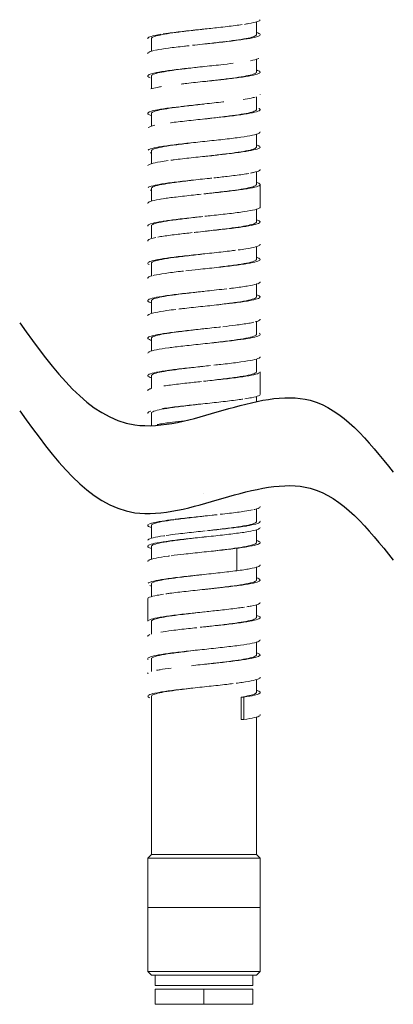
# Model space of a CAD drawing. Units: inches. Extents: x 0 to 1485, y 0 to 1050.
# Drawn here: x 911 to 960, y 606 to 737 of the extents above; entities that cross this region are included whole.
import ezdxf

# ---------------------------------------------------------------- set-up
doc = ezdxf.new("R2010")
doc.units = ezdxf.units.IN
doc.header["$MEASUREMENT"] = 0

msp = doc.modelspace()

# ---------------------------------------------------------------- linework, layer by layer
at = {"linetype": 'Continuous', "lineweight": 0, "extrusion": (0, 1, 0)}
for p, q in [((942.13, 736.71), (942.13, 735)), ((928.13, 734.5), (928.13, 732.8)), ((942.13, 731.71), (942.13, 730)), ((928.13, 729.5), (928.13, 727.8)), ((942.13, 726.71), (942.13, 725)), ((928.13, 724.5), (928.13, 722.8)), ((942.13, 721.71), (942.13, 720)), ((928.13, 719.5), (928.13, 717.8)), ((942.13, 716.71), (942.13, 715)), ((942.62, 712.01), (942.62, 715.01)), ((928.13, 714.5), (928.13, 712.8)), ((942.13, 711.71), (942.13, 710)), ((928.13, 709.5), (928.13, 707.8)), ((942.13, 706.71), (942.13, 705)), ((928.13, 704.5), (928.13, 702.8)), ((942.13, 701.71), (942.13, 700)), ((928.13, 699.5), (928.13, 697.8)), ((942.13, 696.71), (942.13, 695)), ((928.13, 694.5), (928.13, 692.8)), ((942.13, 691.71), (942.13, 690)), ((942.62, 687.01), (942.62, 690.01)), ((928.13, 689.5), (928.13, 687.8)), ((942.13, 686.71), (942.13, 686.03)), ((928.13, 684.5), (928.13, 682.8)), ((942.13, 671.71), (942.13, 670)), ((928.13, 669.5), (928.13, 667.8)), ((942.13, 668.92), (942.13, 667.21)), ((928.13, 666.71), (928.13, 665)), ((939.5, 666.46), (939.21, 666.46)), ((939.5, 663.46), (939.5, 666.46)), ((942.13, 663.92), (942.13, 662.21)), ((939.49, 663.46), (939.5, 663.46)), ((928.13, 661.71), (928.13, 660)), ((927.63, 656.71), (927.63, 659.71)), ((942.13, 658.92), (942.13, 657.21)), ((928.13, 656.71), (928.13, 655)), ((942.13, 653.92), (942.13, 652.21)), ((928.13, 651.71), (928.13, 650)), ((942.13, 648.92), (942.13, 647.21)), ((928.13, 646.71), (928.13, 625.59)), ((940.09, 646.59), (940.09, 643.59)), ((940.45, 646.59), (940.09, 646.59)), ((940.45, 643.59), (940.45, 646.59)), ((940.09, 643.59), (940.45, 643.59)), ((942.13, 643.92), (942.13, 625.59)), ((928.13, 625.59), (927.63, 625.09)), ((942.13, 625.59), (928.13, 625.59)), ((928.13, 625.59), (928.13, 625.59)), ((942.13, 625.59), (942.63, 625.09)), ((942.13, 625.59), (942.13, 625.59)), ((942.63, 625.09), (927.63, 625.09)), ((927.63, 625.09), (927.63, 609.99)), ((927.63, 625.09), (927.63, 625.09)), ((942.63, 625.09), (942.63, 609.99)), ((942.63, 625.09), (942.63, 625.09)), ((942.63, 618.49), (927.63, 618.49)), ((927.63, 609.99), (928.13, 609.49)), ((942.63, 609.99), (927.63, 609.99)), ((927.63, 609.99), (927.63, 609.99)), ((942.63, 609.99), (942.13, 609.49)), ((942.63, 609.99), (942.63, 609.99)), ((942.13, 609.49), (928.13, 609.49)), ((928.13, 609.49), (928.13, 609.49)), ((928.63, 608.09), (928.63, 609.49)), ((941.63, 608.09), (941.63, 609.49)), ((942.13, 609.49), (942.13, 609.49)), ((928.63, 608.09), (941.63, 608.09)), ((928.63, 607.59), (935.13, 607.59)), ((928.63, 607.59), (928.63, 605.59)), ((930.78, 608.09), (930.78, 608.09)), ((939.48, 608.09), (930.78, 608.09)), ((930.78, 608.09), (930.78, 608.09)), ((935.13, 605.59), (935.13, 607.59)), ((941.63, 607.59), (935.13, 607.59)), ((939.48, 608.09), (939.48, 608.09)), ((939.48, 608.09), (939.48, 608.09)), ((941.63, 607.59), (941.63, 605.59)), ((928.63, 605.59), (935.13, 605.59)), ((941.63, 605.59), (935.13, 605.59))]:
    msp.add_line(p, q, dxfattribs=at)
at = {"linetype": 'Continuous', "lineweight": 0}
for points, knots in [([(940.22, 736.35), (939.93, 736.31), (938.98, 736.18), (937.23, 735.98), (935.72, 735.82), (935.03, 735.74)], [8.689218, 8.689218, 8.689218, 8.689218, 9.863724, 12.329655, 14.385531, 14.385531, 14.385531, 14.385531]), ([(942.62, 737.01), (942.62, 737.01), (942.63, 736.92), (942.36, 736.75), (941.45, 736.54), (940.73, 736.42), (940.53, 736.39)], [2.453258, 2.453258, 2.453258, 2.453258, 2.465931, 4.931862, 7.397793, 8.253713, 8.253713, 8.253713, 8.253713]), ([(929.37, 735.06), (929.09, 735.01), (928.36, 734.88), (927.68, 734.67), (927.6, 734.51), (927.65, 734.44)], [20.861392, 20.861392, 20.861392, 20.861392, 22.193378, 24.659309, 26.697711, 26.697711, 26.697711, 26.697711]), ([(928.13, 734.5), (928.13, 734.58), (928.32, 734.73), (929.18, 734.96), (930.51, 735.19), (932.2, 735.42), (933.81, 735.6), (934.8, 735.72), (935.13, 735.75)], [0, 0, 0, 0, 2.033345, 4.063575, 6.051332, 8.041551, 10.052496, 11.02946, 11.02946, 11.02946, 11.02946]), ([(934.83, 735.72), (934.76, 735.72), (933.87, 735.62), (932.19, 735.44), (930.58, 735.24), (929.82, 735.13), (929.67, 735.11)], [14.592601, 14.592601, 14.592601, 14.592601, 14.795586, 17.261517, 19.727447, 20.416877, 20.416877, 20.416877, 20.416877]), ([(942.13, 735.3), (942.41, 735.21), (942.75, 735.04), (942.46, 734.78), (941.38, 734.52), (939.64, 734.26), (937.41, 734), (935.3, 733.77), (934.04, 733.64), (933.59, 733.59)], [46.917197, 46.917197, 46.917197, 46.917197, 49.318619, 51.78455, 54.250481, 56.716411, 59.182342, 61.648273, 63.005657, 63.005657, 63.005657, 63.005657]), ([(942.13, 735), (942.13, 734.93), (941.94, 734.78), (941.11, 734.55), (939.81, 734.33), (938.13, 734.1), (936.5, 733.91), (935.48, 733.79), (935.13, 733.75)], [0, 0, 0, 0, 1.988782, 3.979524, 5.973176, 7.954394, 9.959345, 11.029439, 11.029439, 11.029439, 11.029439]), ([(933.17, 733.54), (932.95, 733.52), (931.96, 733.41), (930.31, 733.21), (929.16, 733.03), (928.7, 732.93), (928.66, 732.93)], [63.445444, 63.445444, 63.445444, 63.445444, 64.114204, 66.580135, 69.046066, 69.264249, 69.264249, 69.264249, 69.264249]), ([(928.55, 732.9), (928.23, 732.83), (927.73, 732.69), (927.6, 732.54), (927.64, 732.47)], [69.484454, 69.484454, 69.484454, 69.484454, 71.511997, 73.603696, 73.603696, 73.603696, 73.603696]), ([(928.13, 729.5), (928.13, 729.58), (928.32, 729.73), (929.15, 729.96), (930.46, 730.18), (932.15, 730.41), (933.77, 730.6), (934.78, 730.72), (935.13, 730.75)], [0, 0, 0, 0, 1.995397, 3.991737, 5.99391, 7.981004, 9.990793, 11.029777, 11.029777, 11.029777, 11.029777]), ([(939.03, 731.19), (938.51, 731.13), (937.2, 730.97), (935.3, 730.77), (934.04, 730.64), (933.59, 730.59)], [57.347254, 57.347254, 57.347254, 57.347254, 59.182342, 61.648273, 63.005657, 63.005657, 63.005657, 63.005657]), ([(942.46, 731.84), (942.42, 731.82), (942.19, 731.72), (941.78, 731.62), (941.34, 731.53)], [51.238237, 51.238237, 51.238237, 51.238237, 51.78455, 54.118516, 54.118516, 54.118516, 54.118516]), ([(928.55, 729.9), (928.23, 729.83), (927.69, 729.67), (927.55, 729.46), (927.8, 729.32), (927.94, 729.27)], [69.484454, 69.484454, 69.484454, 69.484454, 71.511997, 73.977928, 75.428245, 75.428245, 75.428245, 75.428245]), ([(933.17, 730.54), (932.95, 730.52), (931.96, 730.41), (930.31, 730.21), (929.16, 730.03), (928.7, 729.93), (928.66, 729.93)], [63.445444, 63.445444, 63.445444, 63.445444, 64.114204, 66.580135, 69.046066, 69.264249, 69.264249, 69.264249, 69.264249]), ([(942.13, 730), (942.13, 729.93), (941.94, 729.78), (941.11, 729.55), (939.8, 729.33), (938.12, 729.1), (936.5, 728.91), (935.48, 728.79), (935.13, 728.75)], [0, 0, 0, 0, 1.991317, 3.984588, 5.981243, 7.963543, 9.957742, 11.029788, 11.029788, 11.029788, 11.029788]), ([(942.13, 730.3), (942.37, 730.22), (942.72, 730.06), (942.54, 729.81), (941.56, 729.55), (939.94, 729.3), (938.57, 729.13), (937.88, 729.05)], [94.082922, 94.082922, 94.082922, 94.082922, 96.171306, 98.637237, 101.103168, 103.569099, 105.805703, 105.805703, 105.805703, 105.805703]), ([(929.48, 728.08), (929.29, 728.04), (928.69, 727.94), (928.26, 727.84), (928.04, 727.77)], [115.031357, 115.031357, 115.031357, 115.031357, 115.898754, 117.926297, 117.926297, 117.926297, 117.926297]), ([(937.76, 729.04), (937.73, 729.04), (936.93, 728.95), (935.25, 728.77), (933.34, 728.57), (932.33, 728.45), (932.08, 728.42)], [105.927142, 105.927142, 105.927142, 105.927142, 106.03503, 108.500961, 110.966892, 111.762301, 111.762301, 111.762301, 111.762301]), ([(928.13, 724.5), (928.13, 724.58), (928.32, 724.73), (929.15, 724.96), (930.46, 725.18), (932.14, 725.41), (933.76, 725.6), (934.77, 725.71), (935.13, 725.75)], [0, 0, 0, 0, 1.99508, 3.991061, 5.992262, 7.97767, 9.9646, 11.029564, 11.029564, 11.029564, 11.029564]), ([(937.76, 726.04), (937.73, 726.04), (936.93, 725.95), (935.25, 725.77), (933.34, 725.57), (932.33, 725.45), (932.08, 725.42)], [105.927142, 105.927142, 105.927142, 105.927142, 106.03503, 108.500961, 110.966892, 111.762301, 111.762301, 111.762301, 111.762301]), ([(941.95, 726.66), (941.8, 726.63), (941.36, 726.53), (940.76, 726.43), (940.34, 726.37)], [100.039438, 100.039438, 100.039438, 100.039438, 101.103168, 102.851468, 102.851468, 102.851468, 102.851468]), ([(927.97, 724.75), (927.95, 724.74), (927.69, 724.64), (927.51, 724.47), (927.85, 724.3), (928.13, 724.21)], [118.146502, 118.146502, 118.146502, 118.146502, 118.364685, 120.830616, 123.168053, 123.168053, 123.168053, 123.168053]), ([(931.67, 725.37), (931.31, 725.33), (930.27, 725.2), (928.94, 725), (928.26, 724.84), (928.04, 724.77)], [112.225909, 112.225909, 112.225909, 112.225909, 113.432823, 115.898754, 117.926297, 117.926297, 117.926297, 117.926297]), ([(942.13, 725), (942.13, 724.93), (941.94, 724.78), (941.11, 724.55), (939.8, 724.33), (938.12, 724.1), (936.5, 723.91), (935.48, 723.79), (935.13, 723.75)], [0, 0, 0, 0, 1.99295, 3.987841, 5.986476, 7.969652, 9.956504, 11.030047, 11.030047, 11.030047, 11.030047]), ([(942.46, 725.17), (942.5, 725.15), (942.67, 725.04), (942.61, 724.85), (941.72, 724.58), (940.13, 724.32), (938.29, 724.1), (937.02, 723.96), (936.53, 723.9)], [142.423057, 142.423057, 142.423057, 142.423057, 143.023994, 145.489925, 147.955856, 150.421787, 152.887718, 154.37706, 154.37706, 154.37706, 154.37706]), ([(928.59, 722.91), (928.35, 722.86), (927.97, 722.76), (927.76, 722.66), (927.7, 722.61)], [163.739469, 163.739469, 163.739469, 163.739469, 165.217372, 166.549359, 166.549359, 166.549359, 166.549359]), ([(936.13, 723.86), (935.94, 723.84), (934.93, 723.73), (933.09, 723.54), (931.48, 723.35), (930.73, 723.26), (930.65, 723.24)], [154.787308, 154.787308, 154.787308, 154.787308, 155.353649, 157.81958, 160.285511, 160.597362, 160.597362, 160.597362, 160.597362]), ([(942.62, 722.03), (942.64, 721.97), (942.53, 721.82), (941.72, 721.58), (940.13, 721.32), (938.01, 721.06), (935.57, 720.8), (933.09, 720.54), (930.82, 720.28), (929.02, 720.02), (928.01, 719.79), (927.73, 719.64), (927.67, 719.59)], [143.711883, 143.711883, 143.711883, 143.711883, 145.489925, 147.955856, 150.421787, 152.887718, 155.353649, 157.81958, 160.285511, 162.751442, 165.217372, 166.788959, 166.788959, 166.788959, 166.788959]), ([(928.13, 719.5), (928.13, 719.59), (928.36, 719.75), (929.38, 720.01), (930.96, 720.26), (932.42, 720.44), (933.25, 720.54), (933.4, 720.56)], [0, 0, 0, 0, 2.189284, 4.429256, 6.656953, 8.828234, 9.270951, 9.270951, 9.270951, 9.270951]), ([(942.13, 720.3), (942.3, 720.24), (942.65, 720.11), (942.67, 719.88), (941.88, 719.62), (940.37, 719.36), (938.45, 719.12), (937.05, 718.96), (936.43, 718.89)], [1.006121, 1.006121, 1.006121, 1.006121, 2.465931, 4.931862, 7.397793, 9.863724, 12.329655, 14.23776, 14.23776, 14.23776, 14.23776]), ([(927.97, 719.26), (928, 719.25), (928.05, 719.24), (928.1, 719.22), (928.13, 719.21)], [169.8683847, 169.8683847, 169.8683847, 169.8683847, 170.1492343, 170.3336025, 170.3336025, 170.3336025, 170.3336025]), ([(942.13, 720), (942.13, 719.93), (941.94, 719.78), (941.1, 719.55), (939.78, 719.32), (938.09, 719.1), (936.47, 718.91), (935.46, 718.79), (935.13, 718.75)], [0, 0, 0, 0, 1.999356, 4.00087, 6.006486, 7.999463, 10.012768, 11.029733, 11.029733, 11.029733, 11.029733]), ([(930.37, 718.21), (929.98, 718.15), (929.05, 718.02), (928.11, 717.82), (927.77, 717.67), (927.7, 717.61)], [20.707296, 20.707296, 20.707296, 20.707296, 22.193378, 24.659309, 26.301856, 26.301856, 26.301856, 26.301856]), ([(936.16, 718.86), (936.06, 718.85), (935.15, 718.76), (933.4, 718.57), (931.68, 718.38), (930.85, 718.27), (930.69, 718.25)], [14.509621, 14.509621, 14.509621, 14.509621, 14.795586, 17.261517, 19.727447, 20.293852, 20.293852, 20.293852, 20.293852]), ([(941.1, 716.49), (940.85, 716.44), (940.03, 716.31), (938.45, 716.12), (937.05, 715.96), (936.43, 715.89)], [8.617343, 8.617343, 8.617343, 8.617343, 9.863724, 12.329655, 14.23776, 14.23776, 14.23776, 14.23776]), ([(942.62, 717.03), (942.64, 716.98), (942.56, 716.84), (942.06, 716.68), (941.5, 716.56), (941.35, 716.53)], [3.466525, 3.466525, 3.466525, 3.466525, 4.931862, 7.397793, 8.188062, 8.188062, 8.188062, 8.188062]), ([(936.16, 715.86), (936.06, 715.85), (935.15, 715.76), (933.4, 715.57), (931.09, 715.31), (929.22, 715.05), (928.08, 714.81), (927.74, 714.66), (927.67, 714.59)], [14.509621, 14.509621, 14.509621, 14.509621, 14.795586, 17.261517, 19.727447, 22.193378, 24.659309, 26.513381, 26.513381, 26.513381, 26.513381]), ([(928.13, 714.5), (928.13, 714.59), (928.37, 714.76), (929.4, 715.01), (930.98, 715.26), (932.41, 715.44), (933.25, 715.54), (933.39, 715.55)], [0, 0, 0, 0, 2.234642, 4.478782, 6.65281, 8.816173, 9.263512, 9.263512, 9.263512, 9.263512]), ([(942.13, 715), (942.13, 714.93), (941.93, 714.78), (941.1, 714.55), (939.78, 714.32), (938.08, 714.1), (936.46, 713.91), (935.46, 713.79), (935.13, 713.75)], [0, 0, 0, 0, 2.001845, 4.005566, 6.013398, 8.011426, 10.025498, 11.02948, 11.02948, 11.02948, 11.02948]), ([(942.13, 715.3), (942.26, 715.26), (942.61, 715.13), (942.71, 714.91), (942.02, 714.65), (940.59, 714.39), (938.58, 714.13), (936.69, 713.92), (935.55, 713.8), (935.23, 713.77)], [48.169245, 48.169245, 48.169245, 48.169245, 49.318619, 51.78455, 54.250481, 56.716411, 59.182342, 61.648273, 62.610515, 62.610515, 62.610515, 62.610515]), ([(927.95, 714.27), (927.96, 714.27), (928.01, 714.25), (928.07, 714.23), (928.13, 714.21)], [29.5505925, 29.5505925, 29.5505925, 29.5505925, 29.5911712, 30.0882105, 30.0882105, 30.0882105, 30.0882105]), ([(934.75, 713.71), (934.41, 713.68), (933.25, 713.55), (931.43, 713.35), (930.19, 713.19), (929.67, 713.11)], [63.090268, 63.090268, 63.090268, 63.090268, 64.114204, 66.580135, 68.821735, 68.821735, 68.821735, 68.821735]), ([(929.59, 713.09), (929.57, 713.09), (929, 713), (928.09, 712.82), (927.66, 712.63), (927.63, 712.52), (927.63, 712.49)], [68.941273, 68.941273, 68.941273, 68.941273, 69.046066, 71.511997, 73.977928, 74.594305, 74.594305, 74.594305, 74.594305]), ([(942.62, 712), (942.62, 711.97), (942.56, 711.85), (942.02, 711.65), (940.59, 711.39), (938.58, 711.13), (936.69, 710.92), (935.55, 710.8), (935.23, 710.77)], [50.960752, 50.960752, 50.960752, 50.960752, 51.78455, 54.250481, 56.716411, 59.182342, 61.648273, 62.610515, 62.610515, 62.610515, 62.610515]), ([(929.59, 710.09), (929.57, 710.09), (929, 710), (928.09, 709.82), (927.63, 709.61), (927.62, 709.49), (927.64, 709.46)], [68.941273, 68.941273, 68.941273, 68.941273, 69.046066, 71.511997, 73.977928, 74.961544, 74.961544, 74.961544, 74.961544]), ([(928.13, 709.5), (928.13, 709.59), (928.35, 709.75), (929.34, 710), (930.89, 710.25), (932.83, 710.49), (934.27, 710.66), (935, 710.74)], [0, 0, 0, 0, 2.180694, 4.360677, 6.549878, 8.721625, 10.890749, 10.890749, 10.890749, 10.890749]), ([(934.75, 710.71), (934.41, 710.68), (933.25, 710.55), (931.43, 710.35), (930.19, 710.19), (929.67, 710.11)], [63.090268, 63.090268, 63.090268, 63.090268, 64.114204, 66.580135, 68.821735, 68.821735, 68.821735, 68.821735]), ([(942.13, 710.3), (942.23, 710.27), (942.56, 710.15), (942.74, 709.95), (942.15, 709.68), (940.81, 709.42), (938.86, 709.16), (936.52, 708.9), (934.78, 708.72), (933.89, 708.62), (933.81, 708.61)], [95.334668, 95.334668, 95.334668, 95.334668, 96.171306, 98.637237, 101.103168, 103.569099, 106.03503, 108.500961, 110.966892, 111.19866, 111.19866, 111.19866, 111.19866]), ([(942.13, 710), (942.13, 709.93), (941.93, 709.78), (941.1, 709.55), (939.77, 709.32), (938.07, 709.1), (936.46, 708.91), (935.46, 708.79), (935.13, 708.75)], [0, 0, 0, 0, 2.004142, 4.010307, 6.01977, 8.015768, 10.025494, 11.029231, 11.029231, 11.029231, 11.029231]), ([(933.58, 708.59), (932.93, 708.52), (931.52, 708.36), (929.98, 708.16), (929.21, 708.03), (928.98, 707.99)], [111.431683, 111.431683, 111.431683, 111.431683, 113.432823, 115.898754, 117.085987, 117.085987, 117.085987, 117.085987]), ([(928.73, 707.94), (928.59, 707.91), (928.07, 707.8), (927.66, 707.64), (927.62, 707.51), (927.63, 707.47)], [117.554848, 117.554848, 117.554848, 117.554848, 118.364685, 120.830616, 121.969938, 121.969938, 121.969938, 121.969938]), ([(939.33, 706.23), (939.15, 706.21), (938.28, 706.1), (936.52, 705.9), (934.02, 705.64), (931.64, 705.38), (929.64, 705.12), (928.22, 704.85), (927.54, 704.59), (927.63, 704.42), (927.82, 704.32), (927.82, 704.32)], [105.413537, 105.413537, 105.413537, 105.413537, 106.03503, 108.500961, 110.966892, 113.432823, 115.898754, 118.364685, 120.830616, 123.296547, 123.39217, 123.39217, 123.39217, 123.39217]), ([(928.13, 704.5), (928.13, 704.59), (928.37, 704.76), (929.42, 705.01), (931.04, 705.27), (933.01, 705.51), (934.43, 705.67), (935.13, 705.75)], [0, 0, 0, 0, 2.230007, 4.516499, 6.756344, 8.915771, 11.021149, 11.021149, 11.021149, 11.021149]), ([(942.51, 706.87), (942.41, 706.81), (942.02, 706.66), (941, 706.46), (940.05, 706.32), (939.68, 706.27)], [99.382314, 99.382314, 99.382314, 99.382314, 101.103168, 103.569099, 104.982851, 104.982851, 104.982851, 104.982851]), ([(942.62, 707.03), (942.63, 707), (942.62, 706.96), (942.58, 706.92), (942.56, 706.9)], [97.87145, 97.87145, 97.87145, 97.87145, 98.637237, 99.039296, 99.039296, 99.039296, 99.039296]), ([(942.13, 705.3), (942.19, 705.28), (942.51, 705.17), (942.76, 704.98), (942.27, 704.72), (941.02, 704.46), (939.14, 704.19), (936.83, 703.93), (934.6, 703.7), (933.25, 703.55), (932.72, 703.49)], [142.5, 142.5, 142.5, 142.5, 143.023994, 145.489925, 147.955856, 150.421787, 152.887718, 155.353649, 157.81958, 159.498543, 159.498543, 159.498543, 159.498543]), ([(942.13, 705), (942.13, 704.92), (941.9, 704.76), (940.91, 704.51), (939.36, 704.26), (938.05, 704.1), (937.36, 704.01), (937.35, 704.01)], [0, 0, 0, 0, 2.180406, 4.361533, 6.549698, 8.726309, 8.752586, 8.752586, 8.752586, 8.752586]), ([(932.38, 703.46), (932.25, 703.44), (931.36, 703.34), (929.86, 703.15), (928.78, 702.96), (928.36, 702.86), (928.3, 702.84)], [159.855679, 159.855679, 159.855679, 159.855679, 160.285511, 162.751442, 165.217372, 165.632091, 165.632091, 165.632091, 165.632091]), ([(928.16, 702.81), (927.95, 702.75), (927.67, 702.63), (927.61, 702.52), (927.64, 702.46)], [165.981597, 165.981597, 165.981597, 165.981597, 167.683303, 169.211385, 169.211385, 169.211385, 169.211385]), ([(942.62, 702.04), (942.62, 702.02), (942.63, 701.93), (942.49, 701.84), (942.31, 701.77)], [144.891934, 144.891934, 144.891934, 144.891934, 145.489925, 147.444656, 147.444656, 147.444656, 147.444656]), ([(938.17, 701.09), (937.73, 701.04), (936.49, 700.9), (934.34, 700.67), (931.93, 700.41), (929.86, 700.15), (928.36, 699.89), (927.58, 699.63), (927.6, 699.4), (927.95, 699.26), (928.13, 699.21)], [153.902589, 153.902589, 153.902589, 153.902589, 155.353649, 157.81958, 160.285511, 162.751442, 165.217372, 167.683303, 170.149234, 171.584508, 171.584508, 171.584508, 171.584508]), ([(928.13, 699.5), (928.13, 699.58), (928.32, 699.73), (929.15, 699.96), (930.48, 700.19), (932.2, 700.42), (933.81, 700.6), (934.81, 700.72), (935.13, 700.75)], [0, 0, 0, 0, 1.990621, 3.999179, 6.029319, 8.029758, 10.06542, 11.029168, 11.029168, 11.029168, 11.029168]), ([(942.23, 701.74), (942.2, 701.74), (941.9, 701.64), (941.02, 701.46), (939.61, 701.26), (938.73, 701.15), (938.55, 701.13)], [147.697647, 147.697647, 147.697647, 147.697647, 147.955856, 150.421787, 152.887718, 153.48047, 153.48047, 153.48047, 153.48047]), ([(942.13, 700), (942.13, 699.92), (941.88, 699.75), (940.85, 699.5), (939.27, 699.25), (937.98, 699.09), (937.31, 699.01)], [0, 0, 0, 0, 2.244746, 4.492995, 6.672898, 8.793212, 8.793212, 8.793212, 8.793212]), ([(942.14, 700.29), (942.16, 700.29), (942.46, 700.19), (942.76, 700.01), (942.38, 699.75), (941.22, 699.49), (939.54, 699.25), (938.23, 699.09), (937.63, 699.03)], [2.298264, 2.298264, 2.298264, 2.298264, 2.465931, 4.931862, 7.397793, 9.863724, 12.329655, 14.23776, 14.23776, 14.23776, 14.23776]), ([(931.39, 698.34), (930.97, 698.29), (929.89, 698.15), (928.69, 697.95), (928.14, 697.8), (927.97, 697.75)], [20.707296, 20.707296, 20.707296, 20.707296, 22.193378, 24.659309, 26.301856, 26.301856, 26.301856, 26.301856]), ([(937.38, 699), (937.28, 698.99), (936.41, 698.89), (934.65, 698.71), (932.85, 698.51), (931.93, 698.4), (931.76, 698.38)], [14.509621, 14.509621, 14.509621, 14.509621, 14.795586, 17.261517, 19.727447, 20.293852, 20.293852, 20.293852, 20.293852]), ([(927.87, 697.71), (927.83, 697.69), (927.67, 697.61), (927.61, 697.53), (927.64, 697.47)], [26.670722, 26.670722, 26.670722, 26.670722, 27.12524, 28.926429, 28.926429, 28.926429, 28.926429]), ([(941.77, 696.62), (941.58, 696.58), (940.92, 696.45), (939.54, 696.25), (938.23, 696.09), (937.63, 696.03)], [8.617343, 8.617343, 8.617343, 8.617343, 9.863724, 12.329655, 14.23776, 14.23776, 14.23776, 14.23776]), ([(942.61, 697.05), (942.62, 697.03), (942.65, 696.94), (942.46, 696.81), (942.07, 696.69), (941.96, 696.67)], [4.616192, 4.616192, 4.616192, 4.616192, 4.931862, 7.397793, 8.188062, 8.188062, 8.188062, 8.188062]), ([(937.38, 696), (937.28, 695.99), (936.41, 695.89), (934.65, 695.71), (932.22, 695.44), (930.1, 695.18), (928.51, 694.92), (927.64, 694.66), (927.57, 694.42), (927.92, 694.27), (928.13, 694.21)], [14.509621, 14.509621, 14.509621, 14.509621, 14.795586, 17.261517, 19.727447, 22.193378, 24.659309, 27.12524, 29.591171, 31.339462, 31.339462, 31.339462, 31.339462]), ([(928.13, 694.5), (928.13, 694.58), (928.32, 694.73), (929.15, 694.96), (930.46, 695.18), (932.15, 695.41), (933.77, 695.6), (934.78, 695.72), (935.13, 695.75)], [0, 0, 0, 0, 1.996127, 3.993195, 5.99611, 7.984499, 9.994508, 11.029907, 11.029907, 11.029907, 11.029907]), ([(942.49, 695.16), (942.55, 695.12), (942.7, 695), (942.47, 694.78), (941.4, 694.52), (939.67, 694.26), (937.44, 694), (934.97, 693.74), (932.59, 693.48), (931.2, 693.32), (930.6, 693.24)], [50.735453, 50.735453, 50.735453, 50.735453, 51.78455, 54.250481, 56.716411, 59.182342, 61.648273, 64.114204, 66.580135, 68.821735, 68.821735, 68.821735, 68.821735]), ([(942.13, 695), (942.13, 694.92), (941.88, 694.75), (940.83, 694.49), (939.23, 694.24), (937.59, 694.04), (936.53, 693.91), (936.17, 693.87)], [0, 0, 0, 0, 2.253271, 4.516581, 6.708614, 8.877981, 9.975506, 9.975506, 9.975506, 9.975506]), ([(930.51, 693.23), (930.48, 693.22), (929.81, 693.13), (928.68, 692.95), (927.93, 692.75), (927.73, 692.64), (927.7, 692.61)], [68.941273, 68.941273, 68.941273, 68.941273, 69.046066, 71.511997, 73.977928, 74.74361, 74.74361, 74.74361, 74.74361]), ([(942.62, 692.03), (942.65, 691.95), (942.45, 691.78), (941.4, 691.52), (939.67, 691.26), (937.89, 691.05), (936.78, 690.93), (936.47, 690.9)], [51.900187, 51.900187, 51.900187, 51.900187, 54.250481, 56.716411, 59.182342, 61.648273, 62.610515, 62.610515, 62.610515, 62.610515]), ([(930.51, 690.23), (930.48, 690.22), (929.81, 690.13), (928.68, 689.95), (927.7, 689.69), (927.53, 689.45), (927.88, 689.29), (928.13, 689.21)], [68.941273, 68.941273, 68.941273, 68.941273, 69.046066, 71.511997, 73.977928, 76.443859, 78.505247, 78.505247, 78.505247, 78.505247]), ([(928.13, 689.5), (928.13, 689.58), (928.32, 689.73), (929.15, 689.96), (930.46, 690.18), (932.14, 690.41), (933.76, 690.6), (934.77, 690.71), (935.13, 690.75)], [0, 0, 0, 0, 1.995488, 3.991874, 5.993532, 7.979308, 9.965408, 11.029816, 11.029816, 11.029816, 11.029816]), ([(936, 690.85), (935.66, 690.81), (934.49, 690.69), (932.59, 690.48), (931.2, 690.32), (930.6, 690.24)], [63.090268, 63.090268, 63.090268, 63.090268, 64.114204, 66.580135, 68.821735, 68.821735, 68.821735, 68.821735]), ([(942.62, 690.02), (942.64, 689.95), (942.48, 689.8), (941.58, 689.56), (939.92, 689.29), (937.74, 689.03), (936.03, 688.85), (935.13, 688.76), (935.06, 688.75)], [99.182262, 99.182262, 99.182262, 99.182262, 101.103168, 103.569099, 106.03503, 108.500961, 110.966892, 111.19866, 111.19866, 111.19866, 111.19866]), ([(942.13, 690), (942.13, 689.92), (941.88, 689.75), (940.82, 689.49), (939.21, 689.24), (937.25, 689), (935.83, 688.83), (935.13, 688.75)], [0, 0, 0, 0, 2.260776, 4.539547, 6.746335, 8.912989, 11.021079, 11.021079, 11.021079, 11.021079]), ([(934.82, 688.72), (934.16, 688.65), (932.68, 688.49), (930.98, 688.29), (930.06, 688.16), (929.78, 688.12)], [111.431683, 111.431683, 111.431683, 111.431683, 113.432823, 115.898754, 117.085987, 117.085987, 117.085987, 117.085987]), ([(928.06, 687.77), (928, 687.76), (927.74, 687.66), (927.62, 687.57), (927.63, 687.49)], [120.372606, 120.372606, 120.372606, 120.372606, 120.830616, 123.022279, 123.022279, 123.022279, 123.022279]), ([(940.3, 686.36), (940.15, 686.34), (939.38, 686.23), (937.74, 686.03), (935.29, 685.77), (932.82, 685.51), (930.91, 685.29), (929.93, 685.15), (929.61, 685.1)], [105.413537, 105.413537, 105.413537, 105.413537, 106.03503, 108.500961, 110.966892, 113.432823, 115.898754, 117.331206, 117.331206, 117.331206, 117.331206]), ([(942.62, 687), (942.62, 686.94), (942.45, 686.79), (941.72, 686.59), (940.92, 686.46), (940.6, 686.41)], [99.382314, 99.382314, 99.382314, 99.382314, 101.103168, 103.569099, 104.982851, 104.982851, 104.982851, 104.982851]), ([(928.06, 684.77), (928, 684.76), (927.71, 684.65), (927.59, 684.55), (927.64, 684.46), (927.64, 684.45)], [120.372606, 120.372606, 120.372606, 120.372606, 120.830616, 123.296547, 123.39217, 123.39217, 123.39217, 123.39217]), ([(928.13, 684.5), (928.13, 684.59), (928.36, 684.75), (929.37, 685.01), (930.96, 685.26), (932.9, 685.5), (934.3, 685.66), (934.98, 685.74)], [0, 0, 0, 0, 2.187271, 4.423871, 6.650433, 8.82218, 10.87497, 10.87497, 10.87497, 10.87497]), ([(932.54, 683.47), (931.97, 683.41), (930.7, 683.26), (929.54, 683.09), (928.99, 682.99), (928.91, 682.98)], [160.934493, 160.934493, 160.934493, 160.934493, 162.751442, 165.217372, 165.632091, 165.632091, 165.632091, 165.632091]), ([(941.62, 671.59), (941.32, 671.52), (940.45, 671.37), (938.92, 671.17), (937.73, 671.04), (937.3, 670.99)], [57.347254, 57.347254, 57.347254, 57.347254, 59.182342, 61.648273, 63.005657, 63.005657, 63.005657, 63.005657]), ([(942.61, 672.04), (942.63, 672), (942.6, 671.87), (942.23, 671.73), (941.82, 671.63), (941.77, 671.62)], [53.062213, 53.062213, 53.062213, 53.062213, 54.250481, 56.716411, 57.047568, 57.047568, 57.047568, 57.047568]), ([(931.09, 670.3), (930.52, 670.23), (929.37, 670.07), (928.33, 669.87), (927.94, 669.74), (927.85, 669.7)], [69.484454, 69.484454, 69.484454, 69.484454, 71.511997, 73.977928, 75.184841, 75.184841, 75.184841, 75.184841]), ([(928.13, 669.5), (928.13, 669.59), (928.37, 669.76), (929.42, 670.01), (931.04, 670.27), (933, 670.51), (934.42, 670.67), (935.13, 670.75)], [0, 0, 0, 0, 2.226977, 4.510958, 6.750397, 8.910825, 11.020969, 11.020969, 11.020969, 11.020969]), ([(936.88, 670.94), (936.66, 670.92), (935.63, 670.81), (933.74, 670.61), (932.11, 670.43), (931.34, 670.33), (931.27, 670.33)], [63.445444, 63.445444, 63.445444, 63.445444, 64.114204, 66.580135, 69.046066, 69.264249, 69.264249, 69.264249, 69.264249]), ([(927.75, 669.65), (927.7, 669.62), (927.56, 669.5), (927.69, 669.36), (928.02, 669.24), (928.13, 669.21)], [75.64845, 75.64845, 75.64845, 75.64845, 76.443859, 78.90979, 79.756434, 79.756434, 79.756434, 79.756434]), ([(942.61, 669.25), (942.62, 669.24), (942.64, 669.13), (942.34, 668.95), (941.15, 668.68), (939.31, 668.42), (937.03, 668.16), (934.54, 667.9), (932.12, 667.64), (930.02, 667.38), (928.46, 667.12), (927.62, 666.85), (927.58, 666.62), (927.93, 666.48), (928.13, 666.42)], [132.755371, 132.755371, 132.755371, 132.755371, 133.16027, 135.626201, 138.092132, 140.558063, 143.023994, 145.489925, 147.955856, 150.421787, 152.887718, 155.353649, 157.81958, 159.459903, 159.459903, 159.459903, 159.459903]), ([(942.13, 670), (942.13, 669.92), (941.89, 669.75), (940.86, 669.5), (939.29, 669.25), (937.44, 669.02), (936.12, 668.87), (935.51, 668.8)], [0, 0, 0, 0, 2.231047, 4.458836, 6.626119, 8.797535, 10.639167, 10.639167, 10.639167, 10.639167]), ([(940.81, 669.44), (940.78, 669.43), (940.22, 669.34), (938.9, 669.17), (937.08, 668.96), (936.01, 668.85), (935.74, 668.82)], [105.927142, 105.927142, 105.927142, 105.927142, 106.03503, 108.500961, 110.966892, 111.762301, 111.762301, 111.762301, 111.762301]), ([(942.58, 670.09), (942.63, 670.04), (942.65, 669.91), (942.18, 669.7), (941.36, 669.53), (940.88, 669.45)], [99.797813, 99.797813, 99.797813, 99.797813, 101.103168, 103.569099, 105.805703, 105.805703, 105.805703, 105.805703]), ([(929.92, 668.14), (929.86, 668.14), (929.23, 668.04), (928.24, 667.86), (927.71, 667.66), (927.64, 667.55), (927.63, 667.53)], [118.146502, 118.146502, 118.146502, 118.146502, 118.364685, 120.830616, 123.296547, 123.965307, 123.965307, 123.965307, 123.965307]), ([(928.13, 666.71), (928.13, 666.79), (928.36, 666.96), (929.37, 667.21), (930.94, 667.46), (932.92, 667.71), (934.38, 667.88), (935.12, 667.96), (935.13, 667.96)], [0, 0, 0, 0, 2.181314, 4.406833, 6.629505, 8.802454, 10.996311, 11.022029, 11.022029, 11.022029, 11.022029]), ([(935.28, 668.77), (934.88, 668.73), (933.65, 668.6), (931.82, 668.4), (930.58, 668.24), (930.08, 668.17)], [112.225909, 112.225909, 112.225909, 112.225909, 113.432823, 115.898754, 117.926297, 117.926297, 117.926297, 117.926297]), ([(939.5, 666.46), (938.83, 666.37), (937.34, 666.19), (934.86, 665.93), (932.59, 665.69), (931.29, 665.54), (930.77, 665.47)], [0, 0, 0, 0, 2.465931, 4.931862, 7.397793, 9.325264, 9.325264, 9.325264, 9.325264]), ([(939.21, 666.46), (938.69, 666.38), (937.74, 666.26), (936.7, 666.14), (936.26, 666.09)], [0, 0, 0, 0, 1.908601, 3.224976, 3.224976, 3.224976, 3.224976]), ([(942.13, 667.21), (942.13, 667.13), (941.89, 666.96), (940.87, 666.71), (939.8, 666.54), (939.21, 666.46)], [0, 0, 0, 0, 2.21471, 4.432535, 6.653725, 6.653725, 6.653725, 6.653725]), ([(942.13, 667.5), (942.13, 667.5), (942.42, 667.42), (942.75, 667.24), (942.44, 666.98), (941.34, 666.72), (940.16, 666.54), (939.5, 666.46)], [177.540612, 177.540612, 177.540612, 177.540612, 177.547027, 180.012958, 182.478889, 184.94482, 187.410751, 187.410751, 187.410751, 187.410751]), ([(930.57, 665.44), (930.49, 665.43), (929.78, 665.33), (928.62, 665.15), (927.93, 664.96), (927.74, 664.85), (927.72, 664.83)], [9.5765, 9.5765, 9.5765, 9.5765, 9.863724, 12.329655, 14.795586, 15.308933, 15.308933, 15.308933, 15.308933]), ([(942.61, 664.25), (942.62, 664.25), (942.65, 664.16), (942.44, 663.98), (941.34, 663.72), (940.16, 663.54), (939.5, 663.46)], [179.924482, 179.924482, 179.924482, 179.924482, 180.012958, 182.478889, 184.94482, 187.410751, 187.410751, 187.410751, 187.410751]), ([(939.5, 663.46), (938.83, 663.37), (937.34, 663.19), (934.86, 662.93), (932.41, 662.67), (930.26, 662.41), (928.62, 662.15), (927.91, 661.95), (927.72, 661.84), (927.69, 661.81)], [0, 0, 0, 0, 2.465931, 4.931862, 7.397793, 9.863724, 12.329655, 14.795586, 15.486566, 15.486566, 15.486566, 15.486566]), ([(928.13, 661.71), (928.13, 661.79), (928.31, 661.93), (929.12, 662.16), (930.38, 662.38), (931.97, 662.59), (933.6, 662.79), (934.68, 662.91), (935.13, 662.96)], [0, 0, 0, 0, 1.965236, 3.952525, 5.891752, 7.775563, 9.691498, 11.031684, 11.031684, 11.031684, 11.031684]), ([(942.13, 662.5), (942.38, 662.43), (942.73, 662.26), (942.52, 662.01), (941.52, 661.75), (939.83, 661.49), (937.73, 661.24), (936.21, 661.08), (935.49, 661)], [37.295546, 37.295546, 37.295546, 37.295546, 39.454895, 41.920826, 44.386757, 46.852688, 49.318619, 51.474774, 51.474774, 51.474774, 51.474774]), ([(942.13, 662.21), (942.13, 662.13), (941.88, 661.95), (940.83, 661.7), (939.22, 661.45), (937.26, 661.2), (935.83, 661.04), (935.13, 660.96)], [0, 0, 0, 0, 2.258318, 4.531743, 6.733177, 8.900884, 11.021074, 11.021074, 11.021074, 11.021074]), ([(929.74, 660.32), (929.43, 660.28), (928.63, 660.14), (927.85, 659.95), (927.65, 659.8), (927.63, 659.73)], [57.850289, 57.850289, 57.850289, 57.850289, 59.182342, 61.648273, 63.414846, 63.414846, 63.414846, 63.414846]), ([(935.33, 660.98), (935.28, 660.98), (934.41, 660.88), (932.71, 660.71), (931.04, 660.51), (930.23, 660.4), (930.06, 660.37)], [51.637321, 51.637321, 51.637321, 51.637321, 51.78455, 54.250481, 56.716411, 57.400229, 57.400229, 57.400229, 57.400229]), ([(940.52, 658.6), (940.28, 658.56), (939.41, 658.44), (937.73, 658.24), (936.21, 658.08), (935.49, 658)], [45.810613, 45.810613, 45.810613, 45.810613, 46.852688, 49.318619, 51.474774, 51.474774, 51.474774, 51.474774]), ([(942.62, 659.22), (942.63, 659.15), (942.46, 659), (941.73, 658.8), (941.05, 658.68), (940.84, 658.65)], [39.942871, 39.942871, 39.942871, 39.942871, 41.920826, 44.386757, 45.328102, 45.328102, 45.328102, 45.328102]), ([(935.33, 657.98), (935.28, 657.98), (934.41, 657.88), (932.71, 657.71), (930.51, 657.44), (928.79, 657.18), (927.83, 656.94), (927.63, 656.78), (927.63, 656.71)], [51.637321, 51.637321, 51.637321, 51.637321, 51.78455, 54.250481, 56.716411, 59.182342, 61.648273, 63.608389, 63.608389, 63.608389, 63.608389]), ([(928.13, 656.71), (928.13, 656.79), (928.31, 656.94), (929.14, 657.16), (930.44, 657.39), (932.12, 657.61), (933.74, 657.8), (934.77, 657.92), (935.13, 657.96)], [0, 0, 0, 0, 1.987603, 3.976142, 5.96902, 7.948912, 9.955875, 11.029559, 11.029559, 11.029559, 11.029559]), ([(942.13, 657.5), (942.35, 657.44), (942.7, 657.29), (942.6, 657.05), (941.69, 656.78), (940.08, 656.52), (937.94, 656.26), (936.03, 656.06), (934.92, 655.94), (934.64, 655.91)], [84.461334, 84.461334, 84.461334, 84.461334, 86.307583, 88.773514, 91.239444, 93.705375, 96.171306, 98.637237, 99.495386, 99.495386, 99.495386, 99.495386]), ([(942.13, 657.21), (942.13, 657.14), (941.94, 656.98), (941.1, 656.76), (939.79, 656.53), (938.1, 656.3), (936.48, 656.11), (935.47, 656), (935.13, 655.96)], [0, 0, 0, 0, 1.997198, 3.996564, 5.99964, 7.988775, 10.001796, 11.029797, 11.029797, 11.029797, 11.029797]), ([(934.16, 655.86), (933.79, 655.82), (932.61, 655.69), (930.9, 655.49), (929.79, 655.33), (929.36, 655.26)], [99.972842, 99.972842, 99.972842, 99.972842, 101.103168, 103.569099, 105.595662, 105.595662, 105.595662, 105.595662]), ([(927.91, 654.93), (927.71, 654.85), (927.61, 654.77), (927.63, 654.69), (927.63, 654.69)], [108.742548, 108.742548, 108.742548, 108.742548, 110.966892, 110.992539, 110.992539, 110.992539, 110.992539]), ([(942.59, 654.14), (942.56, 654.11), (942.4, 653.99), (941.69, 653.78), (940.08, 653.52), (937.94, 653.26), (935.5, 653), (933.02, 652.74), (930.76, 652.48), (928.98, 652.22), (927.85, 651.95), (927.57, 651.75), (927.66, 651.64), (927.69, 651.61)], [87.915364, 87.915364, 87.915364, 87.915364, 88.773514, 91.239444, 93.705375, 96.171306, 98.637237, 101.103168, 103.569099, 106.03503, 108.500961, 110.966892, 111.766298, 111.766298, 111.766298, 111.766298]), ([(928.13, 651.71), (928.13, 651.79), (928.36, 651.96), (929.41, 652.22), (931.02, 652.47), (932.79, 652.69), (933.97, 652.83), (934.45, 652.88)], [0, 0, 0, 0, 2.21768, 4.493213, 6.730976, 8.894308, 10.338306, 10.338306, 10.338306, 10.338306]), ([(942.13, 652.5), (942.31, 652.45), (942.66, 652.31), (942.65, 652.08), (941.84, 651.82), (940.32, 651.56), (938.23, 651.29), (935.85, 651.04), (934.22, 650.87), (933.45, 650.78)], [131.627073, 131.627073, 131.627073, 131.627073, 133.16027, 135.626201, 138.092132, 140.558063, 143.023994, 145.489925, 147.860634, 147.860634, 147.860634, 147.860634]), ([(942.13, 652.21), (942.13, 652.14), (941.94, 651.98), (941.1, 651.76), (939.78, 651.53), (938.08, 651.3), (936.47, 651.11), (935.46, 651), (935.13, 650.96)], [0, 0, 0, 0, 2.000071, 4.002241, 6.008566, 8.00296, 10.016277, 11.02974, 11.02974, 11.02974, 11.02974]), ([(927.7, 649.82), (927.66, 649.79), (927.62, 649.74), (927.63, 649.69), (927.63, 649.68)], [156.897288, 156.897288, 156.897288, 156.897288, 157.81958, 158.285056, 158.285056, 158.285056, 158.285056]), ([(930.74, 650.46), (930.19, 650.39), (929.51, 650.29), (928.96, 650.19), (928.82, 650.17)], [150.862034, 150.862034, 150.862034, 150.862034, 152.887718, 153.664793, 153.664793, 153.664793, 153.664793]), ([(942.62, 649.24), (942.64, 649.19), (942.6, 649.13), (942.5, 649.07), (942.49, 649.06)], [134.112134, 134.112134, 134.112134, 134.112134, 135.626201, 135.773429, 135.773429, 135.773429, 135.773429]), ([(939.01, 648.39), (938.74, 648.36), (937.73, 648.24), (935.82, 648.03), (933.33, 647.77), (931.03, 647.51), (929.17, 647.25), (927.95, 646.99), (927.52, 646.74), (927.7, 646.58), (927.87, 646.51)], [142.082649, 142.082649, 142.082649, 142.082649, 143.023994, 145.489925, 147.955856, 150.421787, 152.887718, 155.353649, 157.81958, 159.889777, 159.889777, 159.889777, 159.889777]), ([(942.46, 649.05), (942.31, 648.97), (941.78, 648.81), (940.61, 648.61), (939.7, 648.48), (939.41, 648.45)], [135.935977, 135.935977, 135.935977, 135.935977, 138.092132, 140.558063, 141.600137, 141.600137, 141.600137, 141.600137]), ([(928.13, 646.71), (928.13, 646.79), (928.32, 646.94), (929.15, 647.16), (930.47, 647.39), (932.01, 647.6), (933.09, 647.73), (933.55, 647.78)], [0, 0, 0, 0, 1.989491, 3.991142, 6.013519, 8.012956, 9.437821, 9.437821, 9.437821, 9.437821]), ([(942.13, 647.21), (942.13, 647.14), (941.97, 647), (941.27, 646.8), (940.52, 646.66), (940.09, 646.59)], [0, 0, 0, 0, 1.829663, 3.659891, 5.491276, 5.491276, 5.491276, 5.491276]), ([(942.21, 646.94), (942.11, 646.91), (941.68, 646.79), (941.02, 646.68), (940.45, 646.59)], [184.053755, 184.053755, 184.053755, 184.053755, 184.94482, 187.410751, 187.410751, 187.410751, 187.410751]), ([(942.13, 647.5), (942.27, 647.46), (942.62, 647.33), (942.69, 647.15), (942.39, 647.01), (942.23, 646.95)], [178.792615, 178.792615, 178.792615, 178.792615, 180.012958, 182.478889, 183.979093, 183.979093, 183.979093, 183.979093]), ([(942.61, 644.25), (942.64, 644.2), (942.59, 644.07), (941.99, 643.85), (941.02, 643.68), (940.45, 643.59)], [181.175682, 181.175682, 181.175682, 181.175682, 182.478889, 184.94482, 187.410751, 187.410751, 187.410751, 187.410751])]:
    msp.add_open_spline(points, degree=3, knots=knots, dxfattribs=at)
for points in [[(942.61, 727.05), (942.62, 727.03), (942.62, 727.02), (942.62, 727.01)], [(927.66, 717.58), (927.66, 717.57), (927.66, 717.57), (927.66, 717.57)], [(927.65, 692.56), (927.63, 692.54), (927.62, 692.51), (927.63, 692.49)], [(935.13, 673.75), (935.13, 673.75), (935.13, 673.75), (935.13, 673.75)], [(935.13, 665.96), (935.13, 665.96), (935.13, 665.96), (935.13, 665.96)], [(927.67, 664.79), (927.63, 664.76), (927.62, 664.72), (927.63, 664.69)], [(927.89, 661.5), (927.96, 661.47), (928.04, 661.45), (928.13, 661.42)], [(942.62, 654.22), (942.62, 654.21), (942.62, 654.2), (942.62, 654.19)]]:
    msp.add_open_spline(points, degree=3, dxfattribs=at)
for points in [[(910.55, 696.54), (925.89, 682.94), (949.31, 686.21), (960.39, 676.61)], [(910.55, 684.8), (925.89, 671.21), (949.31, 674.47), (960.39, 664.88)]]:
    msp.add_spline(points, degree=3)

doc.saveas('drawing.dxf')
